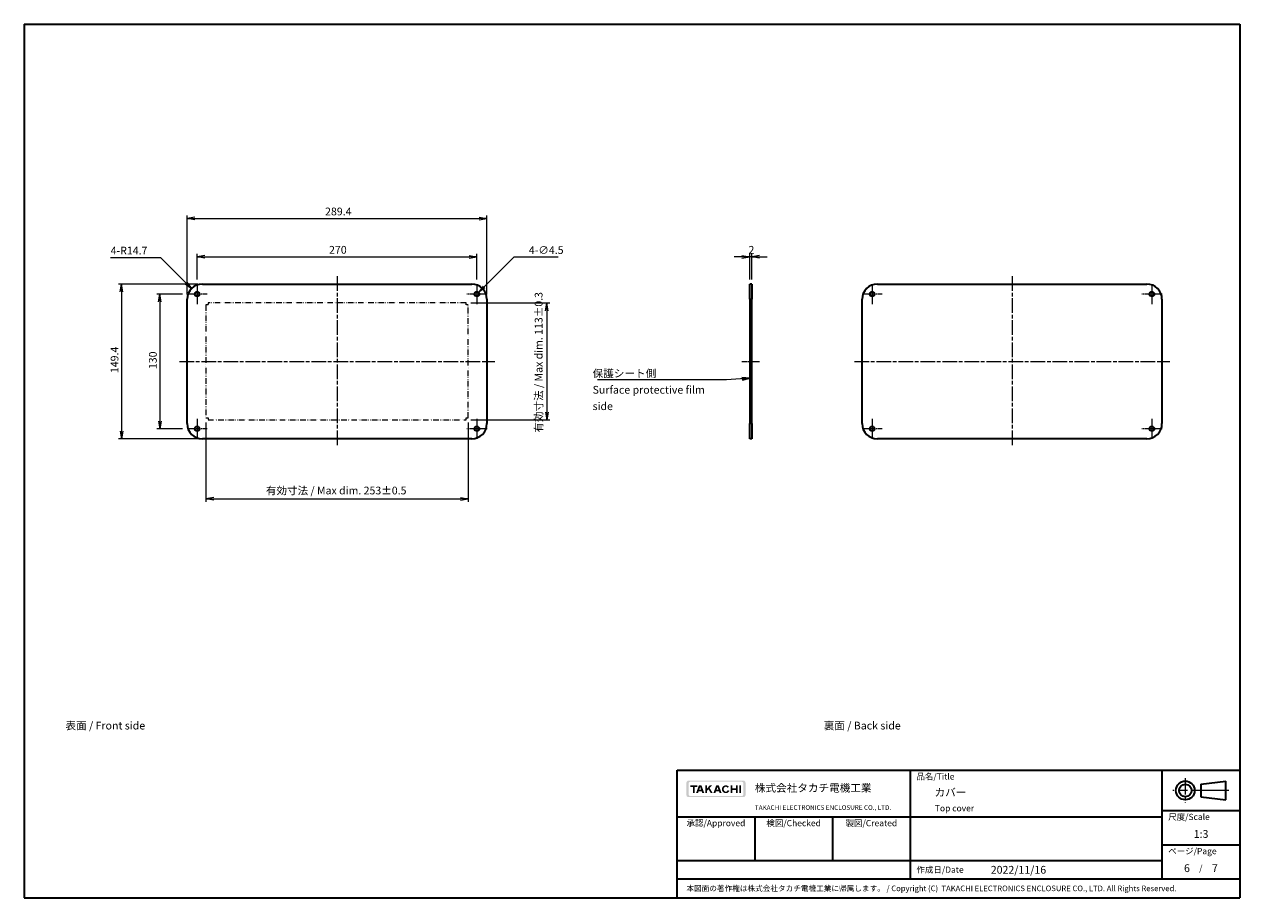
# Model space of a CAD drawing. Units: millimetres. Extents: x 36 to 7330, y 20 to 1144.
# Drawn here: x 4974 to 6147, y 20 to 863 of the extents above; entities that cross this region are included whole.
import ezdxf
from ezdxf.enums import TextEntityAlignment as Align

# ---------------------------------------------------------------- set-up
doc = ezdxf.new("R2010")
doc.units = ezdxf.units.MM
doc.header["$LTSCALE"] = 2.5
doc.linetypes.add('CHAIN', pattern=[0.35429999999999995, 0.2362, -0.0295, 0.0591, -0.0295])
doc.linetypes.add('DASH_DOUBLE_DOT', pattern=[0.43979999999999997, 0.24, -0.06, 0.0098, -0.06, 0.01, -0.06])
doc.layers.get('Defpoints').update_dxf_attribs({"lineweight": 25})
for name, color, linetype, lineweight in [('Border (ISO)', 7, 'Continuous', 35), ('Center Mark (ISO)', 131, 'Continuous', 18), ('Centerline (ISO)', 131, 'Continuous', 18), ('Dimension (ISO)', 7, 'Continuous', 18), ('Dimension (ISO) @ 1', 7, 'Continuous', 18), ('Hatch (ISO)', 1, 'Continuous', 18), ('Sketch Geometry (ISO)', 7, 'Continuous', 18), ('Symbol (ISO)', 7, 'Continuous', 18), ('Symbol (ISO) @ 1', 7, 'Continuous', 18), ('Title (ISO)', 7, 'Continuous', 35), ('Visible (ISO)', 7, 'Continuous', 35), ('Visible Narrow (ISO)', 7, 'Continuous', 25)]:
    doc.layers.add(name, color=color, linetype=linetype, lineweight=lineweight)
doc.styles.add('Note Text (TK)', font='MS PGothic.ttf')
doc.styles.add('文字スタイル40', font='MS PGothic.ttf')
doc.styles.add('文字スタイル67', font='arial.ttf')
doc.dimstyles.new('Default - Method 1b (TK)', dxfattribs={"dimscale": 2.5, "dimtxt": 2.5, "dimasz": 2.5, "dimexe": 1, "dimexo": 1.499999999999999, "dimgap": 1, "dimtad": 1, "dimdsep": 46, "dimtxsty": 'Note Text (TK)', "dimblk": 'OPEN', "dimcen": 0.09, "dimdle": 5, "dimclrd": 100, "dimclre": 100, "dimclrt": 7, "dimadec": 1, "dimazin": 1, "dimtfac": 1, "dimtmove": 0, "dimatfit": 3, "dimldrblk": 'OPEN', "dimfxl": 1, "dimtolj": 1, "dimlwd": -1, "dimlwe": -1, "dimarcsym": 0})
doc.dimstyles.new('Default - Method 1b (TK)$7', dxfattribs={"dimscale": 2.5, "dimtxt": 2.5, "dimasz": 2.5, "dimexe": 1, "dimexo": 1.499999999999999, "dimgap": 1, "dimtad": 1, "dimdsep": 46, "dimtxsty": 'Note Text (TK)', "dimblk": 'OPEN', "dimcen": 0.09, "dimdle": 5, "dimclrd": 100, "dimclre": 100, "dimclrt": 7, "dimadec": 1, "dimazin": 1, "dimtfac": 1, "dimtmove": 0, "dimatfit": 3, "dimldrblk": 'OPEN', "dimfxl": 1, "dimtolj": 1, "dimlwd": -1, "dimlwe": -1, "dimarcsym": 0})

# ---------------------------------------------------------------- blocks, each defined once
blk = doc.blocks.new('図面枠 tk図枠')
at = {"layer": 'Border (ISO)'}
for p, q in [((14.49999999999999, 289), (405.4999999999999, 289)), ((14.49999999999999, 289), (14.50000000000001, 8.000000000000007)), ((405.4999999999999, 289), (405.4999999999999, 8.000000000000007)), ((14.50000000000001, 8.000000000000007), (405.4999999999999, 8.000000000000007))]:
    blk.add_line(p, q, dxfattribs=at)
blk = doc.blocks.new('表題欄 tk表題欄')
at = {"layer": 'Hatch (ISO)'}
h = blk.add_hatch(color=256, dxfattribs=at)
edge = h.paths.add_edge_path(flags=0)
edge.add_arc((95.444849922821, 237.346881026017), 0.5958259999999996, 269.9999999999897, 360)
edge.add_line((96.040675922821, 237.3468810260171), (96.04067592282095, 240.7585970260168))
edge.add_arc((95.44484992282096, 240.7585970260169), 0.5958259999999996, 0, 90.0000000000068)
edge.add_line((95.44484992282091, 241.3544230260169), (79.00658192282103, 241.3544230260169))
edge.add_arc((79.00658192282103, 240.7585970260169), 0.5958259999999996, 90, 180)
edge.add_line((78.41075592282102, 240.7585970260168), (78.41075592282081, 237.3468810260171))
edge.add_arc((79.00658192282081, 237.3468810260168), 0.5958259999999996, 180, 270.0000000000205)
edge.add_line((79.00658192282103, 236.7510550260168), (95.44484992282091, 236.751055026017))
edge = h.paths.add_edge_path()
edge.add_line((77.70882392282107, 241.0034570260169), (77.70882392282107, 237.1020210260171))
edge.add_arc((78.41075592282097, 237.102021026017), 0.7019319999998935, 180, 270.000000000008)
edge.add_line((78.41075592282105, 236.4000890260172), (96.04067592282101, 236.4000890260172))
edge.add_arc((96.040675922821, 237.102021026017), 0.7019319999998921, 270, 360)
edge.add_line((96.7426079228209, 237.1020210260171), (96.74260792282098, 241.0034570260169))
edge.add_arc((96.04067592282107, 241.003457026017), 0.7019319999998921, 0, 90.00000000000873)
edge.add_line((96.04067592282095, 241.705389026017), (78.41075592282105, 241.7053890260169))
edge.add_arc((78.41075592282105, 241.0034570260169), 0.7019319999999984, 90.00000000000072, 180)
for points in [[(78.94128592282102, 240.1954190260171), (78.94128592282102, 239.7056990260171), (79.79013392282097, 239.7056990260171), (79.79013392282097, 237.7060090260171), (80.37779792282102, 237.7060090260171), (80.37779792282102, 239.7056990260171), (81.22664592282104, 239.7056990260171), (81.22664592282104, 240.1954190260171)], [(85.55355153134052, 237.7060090260171), (84.81294043548178, 238.9396854897348), (84.28739592282106, 238.3724785432585), (84.28739592282106, 237.7060090260171), (83.76502792282103, 237.7060090260171), (83.76502792282103, 240.1954190260171), (84.28739592282106, 240.1954190260171), (84.28739592282106, 239.1472136578642), (85.2586086041826, 240.1954190260171), (85.97643794456017, 240.1954190260171), (85.18872726044239, 239.3452627384302), (86.172817922821, 237.7060090260171)], [(91.96090243223207, 240.1954190260171), (91.96090243223207, 237.7060090260171), (92.4791894322321, 237.7060090260171), (92.4791894322321, 238.7058540260171), (93.63819343223211, 238.7058540260171), (93.63819343223211, 237.7060090260171), (94.15648043223207, 237.7060090260171), (94.15648043223207, 240.1954190260171), (93.63819343223211, 240.1954190260171), (93.63819343223211, 239.195574026017), (92.4791894322321, 239.195574026017), (92.4791894322321, 240.1954190260171)], [(94.71149643223212, 240.1954190260171), (94.71149643223212, 237.7060090260171), (95.2338644322322, 237.7060090260171), (95.2338644322322, 240.1954190260171)]]:
    blk.add_hatch(color=256, dxfattribs=at).paths.add_polyline_path(points)
h = blk.add_hatch(color=256, dxfattribs=at)
h.paths.add_polyline_path([(82.45967999495221, 238.7589070260171), (81.8218998506899, 238.7589070260171), (82.14078992282104, 239.627313026017)], flags=0)
h.paths.add_polyline_path([(82.64850318183746, 238.2447010260171), (81.63307666380464, 238.2447010260171), (81.43526189659153, 237.7060090260171), (80.81854592282102, 237.7060090260171), (81.73268992282102, 240.1954190260171), (82.54888992282102, 240.1954190260171), (83.46303392282098, 237.7060090260171), (82.84631794905052, 237.7060090260171)])
h = blk.add_hatch(color=256, dxfattribs=at)
h.paths.add_polyline_path([(87.39654585068993, 238.7589070260171), (88.03432599495216, 238.7589070260171), (87.71543592282107, 239.627313026017)], flags=0)
h.paths.add_polyline_path([(87.00990789659151, 237.7060090260171), (87.20772266380467, 238.2447010260171), (88.22314918183736, 238.2447010260171), (88.42096394905047, 237.7060090260171), (89.03767992282091, 237.7060090260171), (88.123535922821, 240.1954190260171), (87.30733592282104, 240.1954190260171), (86.39319192282105, 237.7060090260171)])
h = blk.add_hatch(color=256, dxfattribs=at)
edge = h.paths.add_edge_path()
edge.add_arc((90.39257192282079, 238.9507140260171), 1.273272000000011, 38.55054079078439, 336.5820184016556)
edge.add_line((91.56096443223191, 238.4446700260172), (91.04202846323602, 238.6694270587604))
edge.add_ellipse((90.392571922821, 238.9507140260171), major_axis=(0, -0.7998759999999119), ratio=0.8673469387756529, start_angle=128.5505407907963, end_angle=426.582018401653, ccw=False)
edge.add_line((90.96328818027123, 239.4055047731898), (91.38834540645578, 239.7442231660233))
at = {"layer": 'Title (ISO)'}
for p, q in [((74.70882392282105, 245.052739026017), (255.7088239228211, 245.052739026017)), ((74.70882392282105, 204.052739026017), (74.70882392282105, 245.052739026017)), ((149.7088239228211, 245.052739026017), (149.7088239228211, 210.052739026017)), ((230.7088239228211, 245.052739026017), (230.7088239228211, 210.052739026017)), ((255.7088239228211, 245.052739026017), (255.7088239228211, 204.052739026017)), ((243.2088239228211, 240.552739026017), (251.2088239228211, 241.552739026017)), ((243.2088239228211, 240.552739026017), (243.2088239228211, 236.552739026017)), ((251.2088239228211, 235.552739026017), (251.2088239228211, 241.552739026017)), ((243.2088239228211, 236.552739026017), (251.2088239228211, 235.552739026017)), ((230.7088239228211, 232.052739026017), (255.7088239228211, 232.052739026017)), ((74.70882392282105, 230.052739026017), (230.7088239228211, 230.0527390260171)), ((99.70882392282105, 230.052739026017), (99.70882392282108, 216.052739026017)), ((124.708823922821, 230.052739026017), (124.708823922821, 216.052739026017)), ((230.7088239228211, 221.052739026017), (255.7088239228211, 221.052739026017)), ((74.70882392282105, 216.052739026017), (230.7088239228211, 216.052739026017)), ((255.7088239228211, 210.052739026017), (74.70882392282105, 210.052739026017)), ((74.70882392282105, 204.052739026017), (255.7088239228211, 204.052739026017))]:
    blk.add_line(p, q, dxfattribs=at)
at = {"layer": 'Title (ISO)', "color": 4, "linetype": 'CHAIN', "lineweight": 18, "ltscale": 8.889559745788574}
blk.add_line((238.2088239228211, 242.5527390260171), (238.2088239228211, 234.552739026017), dxfattribs=at)
at = {"layer": 'Title (ISO)', "color": 4, "linetype": 'CHAIN', "lineweight": 18, "ltscale": 20.00163269042969}
blk.add_line((252.2088239228211, 238.552739026017), (234.2088239228211, 238.552739026017), dxfattribs=at)
at = {"layer": 'Title (ISO)'}
for radius in [3, 2]:
    blk.add_circle((238.2088239228211, 238.5527390260171), radius, dxfattribs=at)
at = {"layer": 'Title (ISO)', "color": 1, "char_height": 2.000000029802322, "line_spacing_factor": 1.5, "style": 'Note Text (TK)'}
for s, insert, attachment_point in [('\\fＭＳ Ｐゴシック|b0|i0;{\\H2.0000;品名/Title}', (151.708823922821, 243.052739026017), 4), ('\\fＭＳ Ｐゴシック|b0|i0;{\\H2.0000;尺度/Scale}', (232.7088239228211, 230.052739026017), 4), ('\\fＭＳ Ｐゴシック|b0|i0;{\\H2.0000;承認/Approved}', (87.20882392282105, 228.052739026017), 5), ('\\fＭＳ Ｐゴシック|b0|i0;{\\H2.0000;検図/Checked}', (112.208823922821, 228.0527390260171), 5), ('\\fＭＳ Ｐゴシック|b0|i0;{\\H2.0000;製図/Created}', (137.208823922821, 228.052739026017), 5), ('\\fＭＳ Ｐゴシック|b0|i0;{\\H2.0000;ページ/Page}', (232.7088239228211, 219.052739026017), 4), ('\\fＭＳ Ｐゴシック|b0|i0;{\\H2.0000;作成日/Date}', (151.708823922821, 213.052739026017), 4)]:
    blk.add_mtext(s, dxfattribs=dict(at, insert=insert, attachment_point=attachment_point))
at = {"layer": 'Title (ISO)', "color": 7, "line_spacing_factor": 1.5, "style": 'Note Text (TK)'}
for s, insert, char_height, attachment_point in [('株式会社タカチ電機工業', (99.74260792282095, 239.052739026017), 2.5, 4), ('\\fArial|b0|i0;{\\H1.4986;TAKACHI ELECTRONICS ENCLOSURE CO., LTD.}', (99.74260792282095, 233.052739026017), 1.49859994649887, 4), ('\\fＭＳ Ｐゴシック|b0|i0;{\\H2.0000;/}', (243.2088239228211, 213.5527390260171), 2.000000029802322, 5), ('\\fＭＳ Ｐゴシック|b0|i0;{\\H1.8000;本図面の著作権は株式会社タカチ電機工業に帰属します。 / Copyright (C)\xa0 TAKACHI ELECTRONICS ENCLOSURE CO., LTD. All Rights Reserved.}', (77.70882392282107, 207.052739026017), 1.800000071525573, 4)]:
    blk.add_mtext(s, dxfattribs=dict(at, insert=insert, char_height=char_height, attachment_point=attachment_point))
at = {"layer": 'Title (ISO)', "color": 7}
for tag, p, height, style in [('<品名>_001', (157.5383693773665, 236.7885344805625), 2.5, 'Note Text (TK)'), ('<Title>_001', (157.708823922821, 231.5520568828656), 2.000000029802322, '文字スタイル67'), ('<型番>_001', (157.6576875571527, 219.9930798731327), 3.000000119209289, '文字スタイル40'), ('<総ページ数>_001', (246.7926307410029, 212.302739026017), 2.5, 'Note Text (TK)'), ('作成日_001', (175.5895057410029, 211.7814322078352), 2.5, 'Note Text (TK)'), ('<ページ_No.>_001', (237.9488807410029, 212.302739026017), 2.5, 'Note Text (TK)')]:
    blk.add_attdef(tag, p, '', height=height, dxfattribs=dict(at, style=style))
at = {"layer": 'Title (ISO)', "color": 7, "style": 'Note Text (TK)'}
for tag, p in [('<尺度>', (243.2088239228211, 224.552739026017)), ('<部品サイズ>', (112.208823922821, 213.052739026017))]:
    blk.add_attdef(tag, text='', height=2.5, dxfattribs=at).set_placement(p, align=Align.MIDDLE_CENTER)
blk = doc.blocks.new('_Open')
at = {"color": 0, "linetype": 'ByBlock', "lineweight": -2}
for p, q in [((-1, 0.1666666666666666), (0, 0)), ((-1, -0.1666666666666666), (0, 0)), ((0, 0), (-1, 0))]:
    blk.add_line(p, q, dxfattribs=at)
blk = doc.blocks.new('*D43')
at = {"layer": 'Defpoints', "color": 0}
for p in [(5410.573182325975, 638.5838176267971), (5140.573182325976, 612.3338176267971), (5410.573182325975, 612.3338176267971)]:
    blk.add_point(p, dxfattribs=at)
at = {"layer": 'Dimension (ISO)', "color": 100}
for p, q in [((5140.573182325976, 616.8338176267971), (5140.573182325976, 641.583817626797)), ((5148.073182325976, 638.5838176267971), (5403.073182325975, 638.5838176267971)), ((5410.573182325975, 616.8338176267971), (5410.573182325975, 641.583817626797))]:
    blk.add_line(p, q, dxfattribs=at)
at = {"layer": 'Dimension (ISO)', "color": 100, "xscale": 7.5, "yscale": 7.5, "zscale": 7.5, "rotation": 180}
blk.add_blockref('_Open', (5140.573182325976, 638.5838176267971), dxfattribs=at)
at = {"layer": 'Dimension (ISO)', "color": 100, "xscale": 7.5, "yscale": 7.5, "zscale": 7.5}
blk.add_blockref('_Open', (5410.573182325975, 638.5838176267971), dxfattribs=at)
at = {"layer": 'Dimension (ISO)', "color": 7, "insert": (5267.860114144157, 645.3338176267971), "char_height": 7.5, "attachment_point": 4, "style": 'Note Text (TK)'}
blk.add_mtext('\\A1;270', dxfattribs=at)
blk = doc.blocks.new('*D44')
at = {"layer": 'Defpoints', "color": 0}
for p in [(5420.273182325975, 675.5838176267971), (5130.873182325976, 597.5838176267971), (5420.273182325975, 597.5838176267971)]:
    blk.add_point(p, dxfattribs=at)
at = {"layer": 'Dimension (ISO)', "color": 100}
for p, q in [((5130.873182325976, 602.0838176267971), (5130.873182325976, 678.583817626797)), ((5138.373182325976, 675.5838176267971), (5412.773182325976, 675.5838176267971)), ((5420.273182325975, 602.0838176267971), (5420.273182325975, 678.583817626797))]:
    blk.add_line(p, q, dxfattribs=at)
at = {"layer": 'Dimension (ISO)', "color": 100, "xscale": 7.5, "yscale": 7.5, "zscale": 7.5, "rotation": 180}
blk.add_blockref('_Open', (5130.873182325976, 675.5838176267971), dxfattribs=at)
at = {"layer": 'Dimension (ISO)', "color": 100, "xscale": 7.5, "yscale": 7.5, "zscale": 7.5}
blk.add_blockref('_Open', (5420.273182325975, 675.5838176267971), dxfattribs=at)
at = {"layer": 'Dimension (ISO)', "color": 7, "insert": (5264.003580053248, 682.3338176267971), "char_height": 7.5, "attachment_point": 4, "style": 'Note Text (TK)'}
blk.add_mtext('\\A1;289.4', dxfattribs=at)
blk = doc.blocks.new('*D45')
at = {"layer": 'Defpoints', "color": 0}
for p in [(5135.178712642531, 607.9782873102349), (5145.573182325977, 597.5838176267962)]:
    blk.add_point(p, dxfattribs=at)
at = {"layer": 'Dimension (ISO)', "color": 100}
for p, q in [((5057.082489336013, 637.8625005055846), (5105.29449944716, 637.8625005055846)), ((5105.29449944716, 637.8625005055846), (5129.875411783629, 613.2815881691321))]:
    blk.add_line(p, q, dxfattribs=at)
at = {"layer": 'Dimension (ISO)', "color": 100, "xscale": 7.5, "yscale": 7.5, "zscale": 7.5, "rotation": 315.0000000000201}
blk.add_blockref('_Open', (5135.178712642531, 607.9782873102349), dxfattribs=at)
at = {"layer": 'Dimension (ISO)', "color": 7, "insert": (5057.082489336014, 644.5975005055838), "char_height": 7.5, "attachment_point": 4, "style": 'Note Text (TK)'}
blk.add_mtext('\\A1;\\fＭＳ Ｐゴシック|b0|i0;{\\H7.4700;4-R14.7}', dxfattribs=at)
blk = doc.blocks.new('*D46')
at = {"layer": 'Defpoints', "color": 0}
for p in [(5130.823182325976, 602.5838176267971), (5104.573182325975, 472.5838176267971), (5130.823182325976, 472.5838176267971)]:
    blk.add_point(p, dxfattribs=at)
at = {"layer": 'Dimension (ISO)', "color": 100}
for p, q in [((5126.323182325975, 602.5838176267971), (5101.573182325975, 602.5838176267971)), ((5104.573182325975, 595.083817626797), (5104.573182325975, 480.0838176267971)), ((5126.323182325975, 472.5838176267971), (5101.573182325975, 472.5838176267971))]:
    blk.add_line(p, q, dxfattribs=at)
at = {"layer": 'Dimension (ISO)', "color": 100, "xscale": 7.5, "yscale": 7.5, "zscale": 7.5}
for p, rotation in [((5104.573182325975, 602.5838176267971), 90), ((5104.573182325975, 472.5838176267971), 270)]:
    blk.add_blockref('_Open', p, dxfattribs=dict(at, rotation=rotation))
at = {"layer": 'Dimension (ISO)', "color": 7, "insert": (5097.823182325976, 530.1690448995244), "char_height": 7.5, "attachment_point": 4, "rotation": 90, "style": 'Note Text (TK)'}
blk.add_mtext('\\A1;130', dxfattribs=at)
blk = doc.blocks.new('*D47')
at = {"layer": 'Defpoints', "color": 0}
for p in [(5145.573182325976, 612.2838176267942), (5067.573182325975, 462.8838176267963), (5145.573182325976, 462.8838176267963)]:
    blk.add_point(p, dxfattribs=at)
at = {"layer": 'Dimension (ISO)', "color": 100}
for p, q in [((5141.073182325976, 612.2838176267942), (5064.573182325975, 612.2838176267942)), ((5067.573182325975, 604.7838176267942), (5067.573182325975, 470.3838176267963)), ((5141.073182325976, 462.8838176267963), (5064.573182325975, 462.8838176267963))]:
    blk.add_line(p, q, dxfattribs=at)
at = {"layer": 'Dimension (ISO)', "color": 100, "xscale": 7.5, "yscale": 7.5, "zscale": 7.5}
for p, rotation in [((5067.573182325975, 612.2838176267942), 90), ((5067.573182325975, 462.8838176267963), 270)]:
    blk.add_blockref('_Open', p, dxfattribs=dict(at, rotation=rotation))
at = {"layer": 'Dimension (ISO)', "color": 7, "insert": (5060.823182325975, 526.3125108086152), "char_height": 7.5, "attachment_point": 4, "rotation": 90, "style": 'Note Text (TK)'}
blk.add_mtext('\\A1;149.4', dxfattribs=at)
blk = doc.blocks.new('*D48')
at = {"layer": 'Defpoints', "color": 0}
for p in [(5149.073182325976, 483.083817626797), (5402.073182325975, 483.083817626797), (5402.073182325975, 405.0838176267971)]:
    blk.add_point(p, dxfattribs=at)
at = {"layer": 'Dimension (ISO)', "color": 100}
for p, q in [((5149.073182325976, 478.583817626797), (5149.073182325976, 402.0838176267971)), ((5402.073182325975, 478.583817626797), (5402.073182325975, 402.0838176267971)), ((5156.573182325976, 405.0838176267971), (5394.573182325975, 405.0838176267971))]:
    blk.add_line(p, q, dxfattribs=at)
at = {"layer": 'Dimension (ISO)', "color": 100, "xscale": 7.5, "yscale": 7.5, "zscale": 7.5, "rotation": 180}
blk.add_blockref('_Open', (5149.073182325976, 405.0838176267971), dxfattribs=at)
at = {"layer": 'Dimension (ISO)', "color": 100, "xscale": 7.5, "yscale": 7.5, "zscale": 7.5}
blk.add_blockref('_Open', (5402.073182325975, 405.0838176267971), dxfattribs=at)
at = {"layer": 'Dimension (ISO)', "color": 7, "insert": (5206.900114144158, 413.0072267177061), "char_height": 7.5, "attachment_point": 4, "style": 'Note Text (TK)'}
blk.add_mtext('\\A1;\\fＭＳ Ｐゴシック|b0|i0;{\\H7.4700;有効寸法 / Max dim. 253±0.5}', dxfattribs=at)
blk = doc.blocks.new('*D49')
at = {"layer": 'Defpoints', "color": 0}
for p in [(5400.073182325975, 594.0838176267971), (5400.073182325975, 481.0838176267971), (5478.073182325975, 481.0838176267971)]:
    blk.add_point(p, dxfattribs=at)
at = {"layer": 'Dimension (ISO)', "color": 100}
for p, q in [((5404.573182325975, 594.0838176267971), (5481.073182325975, 594.0838176267971)), ((5478.073182325975, 586.583817626797), (5478.073182325975, 488.5838176267971)), ((5404.573182325975, 481.0838176267971), (5481.073182325975, 481.0838176267971))]:
    blk.add_line(p, q, dxfattribs=at)
at = {"layer": 'Dimension (ISO)', "color": 100, "xscale": 7.5, "yscale": 7.5, "zscale": 7.5}
for p, rotation in [((5478.073182325975, 594.0838176267971), 90), ((5478.073182325975, 481.0838176267971), 270)]:
    blk.add_blockref('_Open', p, dxfattribs=dict(at, rotation=rotation))
at = {"layer": 'Dimension (ISO)', "color": 7, "insert": (5470.149773235067, 468.9107494449798), "char_height": 7.5, "attachment_point": 4, "rotation": 90, "style": 'Note Text (TK)'}
blk.add_mtext('\\A1;\\fＭＳ Ｐゴシック|b0|i0;{\\H7.4700;有効寸法 / Max dim. 113±0.3}', dxfattribs=at)
blk = doc.blocks.new('*D50')
at = {"layer": 'Defpoints', "color": 0}
for p in [(5408.982192068304, 600.9928273691226), (5412.164172583652, 604.1748078844648)]:
    blk.add_point(p, dxfattribs=at)
at = {"layer": 'Dimension (ISO)', "color": 100}
for p, q in [((5446.340121008681, 638.3507563094349), (5417.467473442555, 609.4781087433593)), ((5489.107013218005, 638.3507563094349), (5446.340121008681, 638.3507563094349)), ((5410.303182325977, 602.5838176267933), (5410.843182325978, 602.583817626793)), ((5410.573182325977, 602.313817626793), (5410.573182325977, 602.853817626793))]:
    blk.add_line(p, q, dxfattribs=at)
at = {"layer": 'Dimension (ISO)', "color": 100, "xscale": 7.5, "yscale": 7.5, "zscale": 7.5, "rotation": 224.9999999999509}
blk.add_blockref('_Open', (5412.164172583652, 604.1748078844648), dxfattribs=at)
at = {"layer": 'Dimension (ISO)', "color": 7, "insert": (5460.670081399823, 645.0857563094359), "char_height": 7.5, "attachment_point": 4, "style": 'Note Text (TK)'}
blk.add_mtext('\\A1;\\fＭＳ Ｐゴシック|b0|i0;{\\H7.4700;4-∅4.5}', dxfattribs=at)
blk = doc.blocks.new('*D51')
at = {"layer": 'Defpoints', "color": 0}
for p in [(5673.846532198093, 638.5838176267971), (5673.846532198093, 612.2838176267942), (5675.846532198094, 612.2838176267942)]:
    blk.add_point(p, dxfattribs=at)
at = {"layer": 'Dimension (ISO)', "color": 100}
for p, q in [((5666.346532198093, 638.5838176267971), (5658.846532198094, 638.5838176267971)), ((5673.846532198093, 616.7838176267942), (5673.846532198093, 641.583817626797)), ((5675.846532198094, 638.5838176267971), (5673.846532198093, 638.5838176267971)), ((5675.846532198094, 616.7838176267942), (5675.846532198094, 641.583817626797)), ((5683.346532198093, 638.5838176267971), (5690.846532198094, 638.5838176267971))]:
    blk.add_line(p, q, dxfattribs=at)
at = {"layer": 'Dimension (ISO)', "color": 100, "xscale": 7.5, "yscale": 7.5, "zscale": 7.5}
blk.add_blockref('_Open', (5673.846532198093, 638.5838176267971), dxfattribs=at)
at = {"layer": 'Dimension (ISO)', "color": 100, "xscale": 7.5, "yscale": 7.5, "zscale": 7.5, "rotation": 180}
blk.add_blockref('_Open', (5675.846532198094, 638.5838176267971), dxfattribs=at)
at = {"layer": 'Dimension (ISO)', "color": 7, "insert": (5672.673236743548, 645.3338176267971), "char_height": 7.5, "attachment_point": 4, "style": 'Note Text (TK)'}
blk.add_mtext('\\A1;2', dxfattribs=at)

msp = doc.modelspace()

# ---------------------------------------------------------------- linework, layer by layer
at = {"layer": 'Center Mark (ISO)', "linetype": 'CHAIN', "ltscale": 7.222748279571533}
for p, q in [((5140.573182325976, 612.3338176267971), (5140.573182325976, 592.833817626797)), ((5410.573182325975, 612.3338176267971), (5410.573182325975, 592.833817626797)), ((5792.051081956846, 612.3338176267971), (5792.051081956846, 592.833817626797)), ((6062.051081956846, 612.3338176267971), (6062.051081956846, 592.833817626797)), ((5150.323182325976, 602.5838176267971), (5130.823182325976, 602.5838176267971)), ((5420.323182325976, 602.5838176267971), (5400.823182325975, 602.5838176267971)), ((5801.801081956846, 602.5838176267971), (5782.301081956846, 602.5838176267971)), ((6071.801081956846, 602.5838176267971), (6052.301081956846, 602.5838176267971)), ((5140.573182325976, 482.3338176267971), (5140.573182325976, 462.8338176267971)), ((5410.573182325975, 482.3338176267971), (5410.573182325975, 462.8338176267971)), ((5792.051081956846, 482.3338176267971), (5792.051081956846, 462.8338176267971)), ((6062.051081956846, 482.3338176267971), (6062.051081956846, 462.8338176267971)), ((5150.323182325976, 472.5838176267971), (5130.823182325976, 472.5838176267971)), ((5420.323182325976, 472.5838176267971), (5400.823182325975, 472.5838176267971)), ((5801.801081956846, 472.5838176267971), (5782.301081956846, 472.5838176267971)), ((6071.801081956846, 472.5838176267971), (6052.301081956846, 472.5838176267971))]:
    msp.add_line(p, q, dxfattribs=at)
at = {"layer": 'Centerline (ISO)', "linetype": 'CHAIN', "ltscale": 23.99096870422363}
for p, q in [((5275.573182325976, 619.7838176267942), (5275.573182325976, 455.3838176267963)), ((5927.051081956847, 619.7838176267942), (5927.051081956847, 455.3838176267963)), ((5123.373182325976, 537.583817626797), (5427.773182325975, 537.583817626797)), ((5774.851081956846, 537.583817626797), (6079.251081956846, 537.583817626797))]:
    msp.add_line(p, q, dxfattribs=at)
at = {"layer": 'Centerline (ISO)', "linetype": 'CHAIN', "ltscale": 6.296741962432861}
msp.add_line((5666.346532198097, 537.583817626797), (5683.346532198097, 537.583817626797), dxfattribs=at)
at = {"layer": 'Sketch Geometry (ISO)', "color": 4, "linetype": 'DASH_DOUBLE_DOT', "lineweight": 18, "ltscale": 0.5966876149177552}
for p, q in [((5151.073182325976, 592.083817626797), (5149.073182325976, 592.083817626797)), ((5151.073182325976, 594.0838176267971), (5151.073182325976, 592.083817626797)), ((5400.073182325975, 592.083817626797), (5400.073182325975, 594.0838176267971)), ((5402.073182325975, 592.083817626797), (5400.073182325975, 592.083817626797)), ((5149.073182325976, 483.083817626797), (5151.073182325976, 483.083817626797)), ((5151.073182325976, 483.083817626797), (5151.073182325976, 481.0838176267971)), ((5400.073182325975, 481.0838176267971), (5400.073182325975, 483.083817626797)), ((5400.073182325975, 483.083817626797), (5402.073182325975, 483.083817626797))]:
    msp.add_line(p, q, dxfattribs=at)
at = {"layer": 'Sketch Geometry (ISO)', "color": 4, "linetype": 'DASH_DOUBLE_DOT', "lineweight": 18, "ltscale": 9.179256439208984}
for p, q in [((5149.073182325976, 592.083817626797), (5149.073182325976, 483.083817626797)), ((5402.073182325975, 483.083817626797), (5402.073182325975, 592.083817626797))]:
    msp.add_line(p, q, dxfattribs=at)
at = {"layer": 'Sketch Geometry (ISO)', "color": 4, "linetype": 'DASH_DOUBLE_DOT', "lineweight": 18, "ltscale": 8.98676872253418}
for p, q in [((5400.073182325975, 594.0838176267971), (5151.073182325976, 594.0838176267971)), ((5151.073182325976, 481.0838176267971), (5400.073182325975, 481.0838176267971))]:
    msp.add_line(p, q, dxfattribs=at)
at = {"layer": 'Visible (ISO)'}
for p, q in [((5145.573182325976, 612.2838176267942), (5405.573182325975, 612.2838176267942)), ((5675.846532198094, 612.2838176267942), (5673.846532198094, 612.2838176267942)), ((5673.846532198098, 597.5838176267971), (5673.846532198094, 612.2838176267942)), ((5675.846532198094, 612.2838176267942), (5675.846532198097, 597.5838176267971)), ((5797.051081956846, 612.2838176267942), (6057.051081956846, 612.2838176267942)), ((5130.873182325976, 477.5838176267971), (5130.873182325976, 597.5838176267971)), ((5420.273182325975, 597.5838176267971), (5420.273182325975, 477.5838176267971)), ((5673.846532198098, 597.5838176267971), (5673.846532198098, 477.5838176267971)), ((5675.846532198097, 477.5838176267971), (5675.846532198097, 597.5838176267971)), ((5782.351081956846, 477.5838176267971), (5782.351081956846, 597.5838176267971)), ((6071.751081956846, 597.5838176267971), (6071.751081956846, 477.5838176267971)), ((5673.846532198094, 462.8838176267963), (5673.846532198098, 477.5838176267971)), ((5675.846532198097, 477.5838176267971), (5675.846532198094, 462.8838176267963)), ((5405.573182325975, 462.8838176267963), (5145.573182325976, 462.8838176267963)), ((5675.846532198094, 462.8838176267963), (5673.846532198094, 462.8838176267963)), ((6057.051081956846, 462.8838176267963), (5797.051081956846, 462.8838176267963))]:
    msp.add_line(p, q, dxfattribs=at)
for centre in [(5140.573182325976, 602.5838176267971), (5410.573182325975, 602.5838176267971), (5792.051081956846, 602.5838176267971), (6062.051081956846, 602.5838176267971), (5140.573182325976, 472.5838176267971), (5410.573182325975, 472.5838176267971), (5792.051081956846, 472.5838176267971), (6062.051081956846, 472.5838176267971)]:
    msp.add_circle(centre, 2.249999999999997, dxfattribs=at)
for centre, radius, start, end in [((5145.573182325976, 597.5838176267971), 14.69999999999997, 90, 180), ((5405.573182325975, 597.5838176267971), 14.69999999999993, 0, 90), ((5797.051081956846, 597.5838176267971), 14.69999999999993, 90, 180), ((6057.051081956846, 597.5838176267971), 14.69999999999997, 0, 90), ((5145.573182325976, 477.5838176267971), 14.69999999999997, 180, 270), ((5405.573182325975, 477.5838176267971), 14.69999999999998, 270, 0), ((5797.051081956846, 477.5838176267971), 14.69999999999998, 180, 270), ((6057.051081956846, 477.5838176267971), 14.69999999999997, 270, 0)]:
    msp.add_arc(centre, radius, start, end, dxfattribs=at)
at = {"layer": 'Visible Narrow (ISO)'}
for p, q in [((5675.846532198097, 597.5838176267971), (5673.846532198098, 597.5838176267971)), ((5675.846532198097, 477.5838176267971), (5673.846532198098, 477.5838176267971))]:
    msp.add_line(p, q, dxfattribs=at)

# ---------------------------------------------------------------- block references
at = {"xscale": 3, "yscale": 3, "zscale": 3}
msp.add_blockref('図面枠 tk図枠', (4930.249939333203, -3.999982281591652), dxfattribs=at)
ref = msp.add_blockref('表題欄 tk表題欄', (5379.623467564739, -592.1581993596446), dxfattribs=dict(xscale=3, yscale=3, zscale=3))
ref.add_attrib('<品名>_001', 'カバー', (5852.238575696839, 117.9091086274992), dxfattribs={"layer": 'Title (ISO)', "color": 7, "height": 7.5, "style": 'Note Text (TK)'})
ref.add_attrib('<尺度>_001', '1:3', (6102.389143878657, 77.75001771840834), dxfattribs={"layer": 'Title (ISO)', "color": 7, "height": 7.5, "style": 'Note Text (TK)'})
ref.add_attrib('作成日_001', '2022/11/16', (5906.498518878658, 43.18609726386289), dxfattribs={"layer": 'Title (ISO)', "color": 7, "height": 7.5, "style": 'Note Text (TK)'})
ref.add_attrib('<Title>_001', 'Top cover', (5852.553486397124, 103.3328962672889), dxfattribs={"layer": 'Title (ISO)', "color": 7, "height": 6.000000089406967, "style": '文字スタイル67'})
ref.add_attrib('<ページ_No.>_001', '6', (6093.022666605929, 44.75001771840834), dxfattribs={"layer": 'Title (ISO)', "color": 7, "height": 7.5, "style": 'Note Text (TK)'})
ref.add_attrib('<総ページ数>_001', '7', (6120.001359787748, 44.75001771840834), dxfattribs={"layer": 'Title (ISO)', "color": 7, "height": 7.5, "style": 'Note Text (TK)'})

# ---------------------------------------------------------------- texts
at = {"layer": 'Symbol (ISO)', "color": 7, "char_height": 7.5, "style": 'Note Text (TK)'}
for s, insert, width, attachment_point, line_spacing_factor in [('\\fＭＳ Ｐゴシック|b0|i0;保護シート側\\P\\fＭＳ Ｐゴシック|b0|i0;Surface protective film side', (5522.243684112925, 529.7932228168646), 129.2982530593872, 1, 1.265217423439025), ('\\fＭＳ Ｐゴシック|b0|i0;裏面 / Back side', (5745.261305080306, 186.105107219304), 80.35087823867796, 4, 1.5)]:
    msp.add_mtext(s, dxfattribs=dict(at, insert=insert, width=width, attachment_point=attachment_point, line_spacing_factor=line_spacing_factor))
at = {"layer": 'Symbol (ISO)', "color": 7, "insert": (5013.478563270524, 186.105107219304), "char_height": 7.5, "attachment_point": 4, "line_spacing_factor": 1.5, "style": 'Note Text (TK)'}
msp.add_mtext('\\fＭＳ Ｐゴシック|b0|i0;表面 / Front side', dxfattribs=at)

# ---------------------------------------------------------------- dimensions: what is measured, and where the dimension line sits
at = {"layer": 'Dimension (ISO) @ 1', "color": 100}
dim = msp.add_linear_dim(base=(5420.273182325975, 675.5838176267971), p1=(5130.873182325976, 597.5838176267971), p2=(5420.273182325975, 597.5838176267971), dimstyle='Default - Method 1b (TK)', override={"dimscale": 1, "dimtxt": 7.5, "dimasz": 7.5, "dimexe": 3, "dimexo": 4.499999999999999, "dimgap": 3, "dimdec": 2, "dimcen": 0.27, "dimtol": 0, "dimlim": 0, "dimtp": 0, "dimtm": 0, "dimtdec": 2, "dimtix": 0, "dimtofl": 0, "dimtmove": 0, "dimatfit": 1}, dxfattribs=at)
dim.commit()
dim.dimension.update_dxf_attribs({"geometry": '*D44', "text_midpoint": (5275.573182325976, 675.5838176267971), "dimtype": 128})
dim = msp.add_radius_dim(center=(5145.573182325977, 597.5838176267962), mpoint=(5135.178712642531, 607.9782873102349), text='\\fＭＳ Ｐゴシック|b0|i0;{\\H7.4700;4-<>}', dimstyle='Default - Method 1b (TK)', override={"dimscale": 1, "dimtxt": 7.5, "dimasz": 7.5, "dimexe": 3, "dimexo": 4.499999999999999, "dimgap": 3, "dimtih": 1, "dimtoh": 1, "dimdec": 2, "dimlfac": 0.999999999999996, "dimcen": 0, "dimtol": 0, "dimlim": 0, "dimtp": 0, "dimtm": 0, "dimtdec": 2, "dimtix": 0, "dimtofl": 0, "dimtmove": 0, "dimatfit": 3}, dxfattribs=at)
dim.commit()
dim.dimension.update_dxf_attribs({"geometry": '*D45', "text_midpoint": (5074.632745017833, 637.8625005055837), "dimtype": 132})
for base, p1, p2, angle, override, picture, middle in [((5410.573182325975, 638.5838176267971), (5140.573182325976, 612.3338176267971), (5410.573182325975, 612.3338176267971), 180, {"dimscale": 1, "dimtxt": 7.5, "dimasz": 7.5, "dimexe": 3, "dimexo": 4.499999999999999, "dimgap": 3, "dimdec": 2, "dimcen": 0.27, "dimtol": 0, "dimlim": 0, "dimtp": 0, "dimtm": 0, "dimtdec": 2, "dimtix": 0, "dimtofl": 0, "dimtmove": 0, "dimatfit": 1}, '*D43', (5275.573182325976, 638.5838176267971)), ((5673.846532198093, 638.5838176267971), (5675.846532198094, 612.2838176267942), (5673.846532198093, 612.2838176267942), 180, {"dimscale": 1, "dimtxt": 7.5, "dimasz": 7.5, "dimexe": 3, "dimexo": 4.499999999999999, "dimgap": 3, "dimdec": 2, "dimcen": 0.27, "dimtol": 0, "dimlim": 0, "dimtp": 0, "dimtm": 0, "dimtdec": 2, "dimtix": 0, "dimtofl": 1, "dimtmove": 0, "dimatfit": 1}, '*D51', (5674.846532198093, 638.5838176267971)), ((5067.573182325975, 462.8838176267963), (5145.573182325976, 612.2838176267942), (5145.573182325976, 462.8838176267963), 270, {"dimscale": 1, "dimtxt": 7.5, "dimasz": 7.5, "dimexe": 3, "dimexo": 4.499999999999999, "dimgap": 3, "dimdec": 2, "dimcen": 0.27, "dimtol": 0, "dimlim": 0, "dimtp": 0, "dimtm": 0, "dimtdec": 2, "dimtix": 0, "dimtofl": 0, "dimtmove": 0, "dimatfit": 1}, '*D47', (5067.573182325975, 537.583817626797)), ((5104.573182325975, 472.5838176267971), (5130.823182325976, 602.5838176267971), (5130.823182325976, 472.5838176267971), 90, {"dimscale": 1, "dimtxt": 7.5, "dimasz": 7.5, "dimexe": 3, "dimexo": 4.499999999999999, "dimgap": 3, "dimdec": 2, "dimcen": 0.27, "dimtol": 0, "dimlim": 0, "dimtp": 0, "dimtm": 0, "dimtdec": 2, "dimtix": 0, "dimtofl": 0, "dimtmove": 0, "dimatfit": 1}, '*D46', (5104.573182325975, 537.583817626797))]:
    dim = msp.add_linear_dim(base=base, p1=p1, p2=p2, angle=angle, dimstyle='Default - Method 1b (TK)', override=override, dxfattribs=at)
    dim.commit()
    dim.dimension.update_dxf_attribs({"geometry": picture, "text_midpoint": middle, "dimtype": 128})
dim = msp.add_diameter_dim_2p(p1=(5408.982192068304, 600.9928273691226), p2=(5412.164172583652, 604.1748078844648), text='\\fＭＳ Ｐゴシック|b0|i0;{\\H7.4700;4-<>}', dimstyle='Default - Method 1b (TK)', override={"dimscale": 1, "dimtxt": 7.5, "dimasz": 7.5, "dimexe": 3, "dimexo": 4.499999999999999, "dimgap": 3, "dimtih": 1, "dimtoh": 1, "dimdec": 2, "dimlfac": 0.9999999999999495, "dimcen": 0.27, "dimtol": 0, "dimlim": 0, "dimtp": 0, "dimtm": 0, "dimtdec": 2, "dimtix": 0, "dimtofl": 0, "dimtmove": 0, "dimatfit": 3}, dxfattribs=at)
dim.commit()
dim.dimension.update_dxf_attribs({"geometry": '*D50', "text_midpoint": (5474.888547308914, 638.3507563094358), "dimtype": 131})
for base, p1, p2, angle, override, picture, middle in [((5478.073182325975, 481.0838176267971), (5400.073182325975, 594.0838176267971), (5400.073182325975, 481.0838176267971), 90, {"dimscale": 1, "dimtxt": 7.5, "dimasz": 7.5, "dimexe": 3, "dimexo": 4.499999999999999, "dimgap": 3, "dimdec": 2, "dimcen": 0.27, "dimtol": 1, "dimlim": 0, "dimtp": 0.3, "dimtm": 0.3, "dimtdec": 2, "dimtix": 0, "dimtofl": 0, "dimtmove": 0, "dimatfit": 1}, '*D49', (5478.073182325975, 537.583817626798)), ((5402.073182325975, 405.0838176267971), (5149.073182325976, 483.083817626797), (5402.073182325975, 483.083817626797), 180, {"dimscale": 1, "dimtxt": 7.5, "dimasz": 7.5, "dimexe": 3, "dimexo": 4.499999999999999, "dimgap": 3, "dimdec": 2, "dimcen": 0.27, "dimtol": 1, "dimlim": 0, "dimtp": 0.5, "dimtm": 0.5, "dimtdec": 2, "dimtix": 0, "dimtofl": 0, "dimtmove": 0, "dimatfit": 1}, '*D48', (5275.573182325976, 405.0838176267971))]:
    dim = msp.add_linear_dim(base=base, p1=p1, p2=p2, angle=angle, text='\\fＭＳ Ｐゴシック|b0|i0;{\\H7.4700;有効寸法 / Max dim. <>}', dimstyle='Default - Method 1b (TK)', override=override, dxfattribs=at)
    dim.commit()
    dim.dimension.update_dxf_attribs({"geometry": picture, "text_midpoint": middle, "dimtype": 128})

# ---------------------------------------------------------------- leaders
at = {"layer": 'Symbol (ISO) @ 1', "color": 100, "annotation_type": 0, "has_hookline": 1, "hookline_direction": 1, "text_width": 124.4744318181818}
msp.add_leader([(5673.846532198098, 521.4598893841903), (5651.541937172312, 519.7230421254247)], dimstyle='Default - Method 1b (TK)$7', override={"dimscale": 1, "dimtxt": 7.5, "dimasz": 7.5, "dimgap": 0, "dimtad": 1}, dxfattribs=at)

doc.saveas('drawing.dxf')
